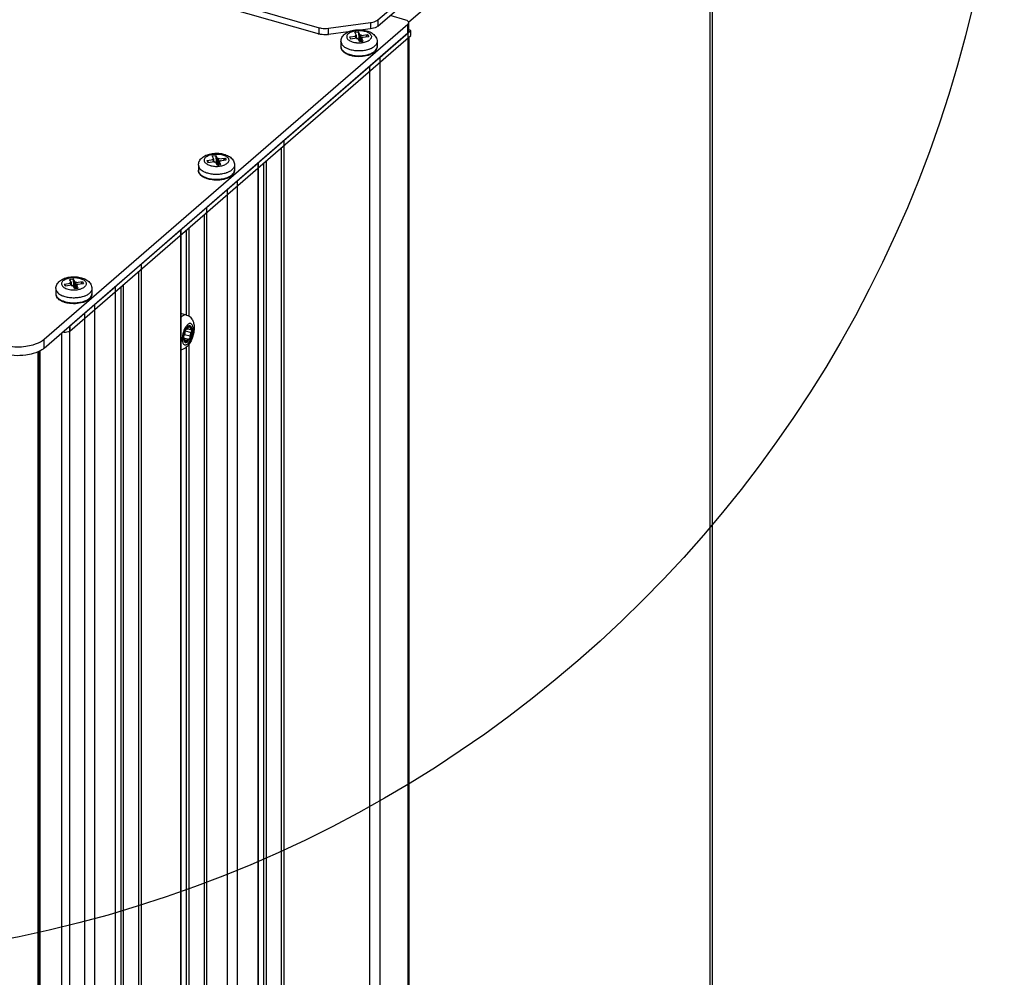
# Model space of a CAD drawing. Units: millimetres. Extents: x 0 to 841, y 0 to 594.
# Drawn here: x 149 to 188, y 390 to 428 of the extents above; entities that cross this region are included whole.
import ezdxf

# ---------------------------------------------------------------- set-up
doc = ezdxf.new("R2010")
doc.units = ezdxf.units.MM
doc.header["$LTSCALE"] = 46.255
doc.layers.get('0').update_dxf_attribs({"linetype": 'CONTINUOUS'})
for name, color, linetype in [('002___PRT_ALL_AXES', 7, 'CONTINUOUS'), ('DATUM', 7, 'CONTINUOUS'), ('NOTES', 7, 'CONTINUOUS'), ('ROUNDS', 7, 'CONTINUOUS')]:
    doc.layers.add(name, color=color, linetype=linetype)

msp = doc.modelspace()

# ---------------------------------------------------------------- linework, layer by layer
at = {"color": 3, "linetype": 'CONTINUOUS'}
for p, q in [((176.618, 214.071), (176.618, 437.946)), ((164.615, 427.455), (176.521, 437.766)), ((176.521, 213.891), (176.521, 437.766))]:
    msp.add_line(p, q, dxfattribs=at)
at = {"color": 7, "linetype": 'CONTINUOUS'}
for p, q in [((162.497, 427.061), (162.642, 427.08)), ((162.566, 426.931), (162.497, 427.061)), ((162.692, 426.699), (162.642, 427.08)), ((162.711, 426.951), (162.642, 427.08)), ((162.711, 426.951), (162.73, 426.967)), ((162.713, 426.701), (162.73, 426.967)), ((162.73, 426.967), (162.769, 426.956)), ((162.75, 426.939), (163.009, 426.974)), ((162.75, 426.939), (162.769, 426.956)), ((162.959, 426.89), (163.009, 426.974)), ((163.009, 426.974), (163.048, 426.902)), ((164.596, 427.036), (164.596, 292.002)), ((164.708, 427.133), (164.643, 427.152)), ((161.954, 426.694), (161.954, 426.493)), ((162.285, 426.877), (162.544, 426.912)), ((162.285, 426.877), (162.324, 426.805)), ((162.285, 426.877), (162.335, 426.806)), ((162.324, 426.805), (162.583, 426.839)), ((162.511, 426.921), (162.534, 426.941)), ((162.544, 426.912), (162.511, 426.921)), ((162.537, 426.914), (162.534, 426.941)), ((162.566, 426.931), (162.534, 426.941)), ((162.544, 426.834), (162.544, 426.912)), ((162.546, 426.834), (162.544, 426.853)), ((162.564, 426.823), (162.583, 426.839)), ((162.564, 426.823), (162.603, 426.812)), ((162.566, 426.837), (162.566, 426.931)), ((162.583, 426.818), (162.583, 426.839)), ((162.603, 426.812), (162.622, 426.828)), ((162.691, 426.699), (162.622, 426.828)), ((162.691, 426.699), (162.836, 426.718)), ((162.711, 426.701), (162.711, 426.951)), ((162.75, 426.706), (162.75, 426.939)), ((162.766, 426.709), (162.766, 426.847)), ((162.836, 426.718), (162.766, 426.847)), ((162.799, 426.838), (162.766, 426.847)), ((162.789, 426.867), (163.048, 426.902)), ((162.789, 426.841), (162.789, 426.867)), ((162.821, 426.858), (162.789, 426.867)), ((162.799, 426.838), (162.821, 426.858)), ((163.379, 426.694), (163.379, 426.493)), ((163.482, 426.071), (163.482, 290.245)), ((163.085, 425.727), (163.085, 290.258)), ((159.698, 422.795), (159.698, 286.969)), ((159.596, 422.505), (159.596, 286.955)), ((156.66, 422.006), (156.919, 422.04)), ((156.66, 422.006), (156.699, 421.933)), ((156.66, 422.006), (156.71, 421.935)), ((156.699, 421.933), (156.958, 421.968)), ((156.872, 422.189), (157.017, 422.209)), ((156.941, 422.06), (156.872, 422.189)), ((156.886, 422.05), (156.909, 422.069)), ((156.919, 422.04), (156.886, 422.05)), ((156.912, 422.042), (156.909, 422.069)), ((156.941, 422.06), (156.909, 422.069)), ((156.919, 421.963), (156.919, 422.04)), ((156.921, 421.963), (156.919, 421.982)), ((156.939, 421.952), (156.958, 421.968)), ((156.939, 421.952), (156.978, 421.94)), ((156.941, 421.966), (156.941, 422.06)), ((156.958, 421.946), (156.958, 421.968)), ((156.978, 421.94), (156.997, 421.957)), ((157.066, 421.827), (156.997, 421.957)), ((157.067, 421.827), (157.017, 422.209)), ((157.086, 422.079), (157.017, 422.209)), ((157.086, 422.079), (157.105, 422.095)), ((157.086, 421.83), (157.086, 422.079)), ((157.088, 421.83), (157.105, 422.095)), ((157.105, 422.095), (157.144, 422.084)), ((157.125, 422.068), (157.384, 422.103)), ((157.125, 422.068), (157.144, 422.084)), ((157.125, 421.835), (157.125, 422.068)), ((157.141, 421.837), (157.141, 421.976)), ((157.211, 421.847), (157.141, 421.976)), ((157.174, 421.967), (157.141, 421.976)), ((157.164, 421.996), (157.423, 422.03)), ((157.164, 421.97), (157.164, 421.996)), ((157.196, 421.986), (157.164, 421.996)), ((157.174, 421.967), (157.196, 421.986)), ((157.334, 422.018), (157.384, 422.103)), ((157.384, 422.103), (157.423, 422.03)), ((158.671, 421.905), (158.671, 286.541)), ((158.909, 334.848), (158.909, 421.91)), ((159.011, 334.754), (159.011, 421.998)), ((156.329, 421.823), (156.329, 421.622)), ((157.066, 421.827), (157.211, 421.847)), ((157.754, 421.823), (157.754, 421.622)), ((157.857, 421.2), (157.857, 285.374)), ((157.46, 420.856), (157.46, 285.387)), ((156.654, 420.158), (156.654, 284.332)), ((156.551, 419.868), (156.551, 284.318)), ((155.626, 419.268), (155.626, 283.904)), ((155.864, 415.911), (155.864, 419.273)), ((155.967, 415.861), (155.967, 419.362)), ((154.066, 417.917), (154.066, 282.091)), ((151.247, 417.318), (151.392, 417.337)), ((151.316, 417.188), (151.247, 417.318)), ((151.442, 416.956), (151.392, 417.337)), ((151.461, 417.208), (151.392, 417.337)), ((153.963, 417.627), (153.963, 282.077)), ((150.704, 416.952), (150.704, 416.75)), ((151.035, 417.134), (151.294, 417.169)), ((151.035, 417.134), (151.074, 417.062)), ((151.035, 417.134), (151.085, 417.063)), ((151.074, 417.062), (151.333, 417.097)), ((151.261, 417.178), (151.284, 417.198)), ((151.294, 417.169), (151.261, 417.178)), ((151.287, 417.171), (151.284, 417.198)), ((151.316, 417.188), (151.284, 417.198)), ((151.294, 417.091), (151.294, 417.169)), ((151.296, 417.092), (151.294, 417.11)), ((151.314, 417.08), (151.333, 417.097)), ((151.314, 417.08), (151.353, 417.069)), ((151.316, 417.094), (151.316, 417.188)), ((151.333, 417.075), (151.333, 417.097)), ((151.353, 417.069), (151.372, 417.085)), ((151.441, 416.956), (151.372, 417.085)), ((151.441, 416.956), (151.586, 416.975)), ((151.461, 417.208), (151.48, 417.224)), ((151.461, 416.958), (151.461, 417.208)), ((151.463, 416.959), (151.48, 417.224)), ((151.48, 417.224), (151.519, 417.213)), ((151.5, 417.197), (151.759, 417.231)), ((151.5, 417.197), (151.519, 417.213)), ((151.5, 416.964), (151.5, 417.197)), ((151.516, 416.966), (151.516, 417.105)), ((151.586, 416.975), (151.516, 417.105)), ((151.549, 417.095), (151.516, 417.105)), ((151.539, 417.124), (151.798, 417.159)), ((151.539, 417.098), (151.539, 417.124)), ((151.571, 417.115), (151.539, 417.124)), ((151.549, 417.095), (151.571, 417.115)), ((151.709, 417.147), (151.759, 417.231)), ((151.759, 417.231), (151.798, 417.159)), ((152.129, 416.952), (152.129, 416.75)), ((153.038, 417.027), (153.038, 281.663)), ((153.276, 367.935), (153.276, 417.032)), ((153.379, 367.84), (153.379, 417.12)), ((152.232, 416.329), (152.232, 280.503)), ((151.835, 415.984), (151.835, 280.515)), ((151.253, 279.655), (151.253, 415.481)), ((155.822, 415.338), (155.822, 415.337)), ((155.841, 415.37), (155.84, 415.369)), ((155.841, 415.369), (155.873, 415.359)), ((155.863, 415.366), (155.846, 415.371)), ((155.904, 415.373), (156.02, 415.34)), ((156.001, 415.421), (155.941, 415.439)), ((155.997, 415.476), (155.996, 415.478)), ((150.946, 279.613), (150.946, 415.214)), ((155.738, 415.014), (155.927, 414.96)), ((155.739, 414.991), (155.781, 414.979)), ((155.762, 414.976), (155.739, 414.983)), ((156.001, 415.072), (155.782, 415.135)), ((156.038, 415.215), (155.798, 415.284)), ((155.863, 414.889), (155.8, 414.907)), ((155.814, 414.834), (155.816, 414.833)), ((155.864, 384.02), (155.864, 414.64)), ((155.967, 383.97), (155.967, 414.778)), ((149.991, 414.46), (149.991, 279)), ((150.013, 414.468), (150.013, 279.041)), ((150.046, 279.143), (150.046, 414.481))]:
    msp.add_line(p, q, dxfattribs=at)
at = {"color": 2, "linetype": 'CONTINUOUS'}
msp.add_circle((139.441, 439.091), 48.686, dxfattribs=at)
at = {"color": 7, "linetype": 'CONTINUOUS'}
for centre, radius, start, end in [((162.662, 427.564), 0.918, 262.571, 263.9673), ((162.664, 427.58), 0.935, 263.9658, 265.0161), ((162.666, 427.611), 0.965, 265.023, 275.9672), ((162.671, 427.564), 0.918, 276.001, 277.429), ((157.037, 422.693), 0.918, 262.571, 263.9673), ((157.039, 422.709), 0.935, 263.9658, 265.0161), ((157.041, 422.74), 0.966, 265.0239, 275.0282), ((157.044, 422.709), 0.934, 275.0375, 276.0028), ((157.046, 422.693), 0.918, 276.001, 277.429), ((151.412, 417.821), 0.918, 262.571, 263.9673), ((151.414, 417.837), 0.935, 263.9658, 265.0161), ((151.416, 417.868), 0.965, 265.023, 275.9672), ((151.421, 417.821), 0.918, 276.001, 277.429), ((156.307, 415.078), 0.55, 148.0759, 151.8838), ((155.856, 415.341), 0.0316, 119.1897, 120.4351), ((156.249, 415.115), 0.481, 145.3977, 148.0087), ((155.982, 415.417), 0.0674, 86.017, 87.7105), ((155.982, 415.419), 0.0658, 82.3805, 86.0233), ((155.982, 415.42), 0.0639, 73.9237, 82.3814), ((156.219, 415.011), 0.482, 179.6653, 182.4472), ((156.174, 415.01), 0.436, 182.4679, 183.931), ((155.831, 414.894), 0.0637, 247.8353, 253.8925), ((155.824, 414.897), 0.0643, 259.9726, 262.3712), ((155.818, 414.847), 0.0141, 252.136, 253.7759), ((155.831, 414.894), 0.0633, 253.9016, 254.4092)]:
    msp.add_arc(centre, radius, start, end, dxfattribs=at)
for points, knots in [([(161.954, 426.694), (161.954, 426.75), (161.982, 426.863), (162.055, 426.95), (162.097, 426.986)], [0, 0, 0, 0, 0.501773, 1, 1, 1, 1]), ([(162.097, 426.986), (162.143, 427.027), (162.255, 427.093), (162.445, 427.149), (162.652, 427.169), (162.859, 427.154), (163.053, 427.102), (163.221, 427.013), (163.325, 426.897), (163.371, 426.785), (163.379, 426.725), (163.379, 426.694)], [0, 0, 0, 0, 0.118889, 0.24696, 0.38264, 0.518882, 0.64826, 0.768216, 0.883348, 0.941493, 1, 1, 1, 1]), ([(162.244, 427.011), (162.227, 426.996), (162.198, 426.965), (162.175, 426.906), (162.182, 426.846), (162.216, 426.79), (162.273, 426.742), (162.349, 426.701), (162.441, 426.671), (162.508, 426.658), (162.543, 426.653)], [0, 0, 0, 0, 0.111722, 0.208009, 0.300396, 0.402493, 0.523095, 0.664665, 0.82521, 1, 1, 1, 1]), ([(162.244, 427.011), (162.281, 427.043), (162.378, 427.093), (162.544, 427.131), (162.728, 427.137), (162.903, 427.109), (163.03, 427.058), (163.103, 427.001), (163.139, 426.956), (163.156, 426.906), (163.153, 426.855), (163.129, 426.807), (163.103, 426.78), (163.089, 426.767)], [0, 0, 0, 0, 0.122641, 0.271906, 0.433234, 0.588434, 0.721088, 0.776099, 0.82365, 0.865827, 0.906485, 0.950102, 1, 1, 1, 1]), ([(161.954, 426.694), (161.954, 426.672), (161.963, 426.626), (162.001, 426.562), (162.06, 426.504), (162.11, 426.471), (162.137, 426.456)], [0, 0, 0, 0, 0.210175, 0.439557, 0.701052, 1, 1, 1, 1]), ([(162.789, 426.653), (162.848, 426.661), (162.954, 426.685), (163.052, 426.736), (163.089, 426.767)], [0, 0, 0, 0, 0.549118, 1, 1, 1, 1]), ([(163.379, 426.694), (163.379, 426.663), (163.359, 426.593), (163.312, 426.541), (163.283, 426.516)], [0, 0, 0, 0, 0.46078, 1, 1, 1, 1]), ([(162.137, 426.456), (162.143, 426.453), (162.17, 426.438), (162.198, 426.426), (162.219, 426.417)], [0, 0, 0, 0, 0.241311, 1, 1, 1, 1]), ([(162.219, 426.417), (162.227, 426.414), (162.256, 426.403), (162.287, 426.393), (162.31, 426.386)], [0, 0, 0, 0, 0.243275, 1, 1, 1, 1]), ([(162.31, 426.386), (162.369, 426.369), (162.494, 426.344), (162.685, 426.334), (162.874, 426.349), (162.997, 426.377), (163.054, 426.396)], [0, 0, 0, 0, 0.24486, 0.502686, 0.759121, 1, 1, 1, 1]), ([(163.054, 426.396), (163.06, 426.397), (163.081, 426.404), (163.101, 426.412), (163.116, 426.418)], [0, 0, 0, 0, 0.254827, 1, 1, 1, 1]), ([(163.116, 426.418), (163.133, 426.425), (163.192, 426.451), (163.248, 426.486), (163.283, 426.516)], [0, 0, 0, 0, 0.272384, 1, 1, 1, 1]), ([(156.472, 422.115), (156.518, 422.155), (156.63, 422.221), (156.82, 422.277), (157.027, 422.298), (157.234, 422.282), (157.428, 422.231), (157.596, 422.141), (157.7, 422.026), (157.746, 421.914), (157.754, 421.853), (157.754, 421.823)], [0, 0, 0, 0, 0.118889, 0.24696, 0.38264, 0.518882, 0.64826, 0.768216, 0.883348, 0.941493, 1, 1, 1, 1]), ([(156.329, 421.823), (156.329, 421.879), (156.357, 421.991), (156.43, 422.079), (156.472, 422.115)], [0, 0, 0, 0, 0.501773, 1, 1, 1, 1]), ([(156.619, 422.14), (156.604, 422.127), (156.579, 422.1), (156.555, 422.052), (156.552, 422.001), (156.569, 421.952), (156.605, 421.906), (156.678, 421.849), (156.748, 421.821), (156.798, 421.807)], [0, 0, 0, 0, 0.121241, 0.227219, 0.326007, 0.428487, 0.544023, 0.677685, 1, 1, 1, 1]), ([(156.619, 422.14), (156.656, 422.171), (156.753, 422.222), (156.919, 422.26), (157.103, 422.266), (157.278, 422.238), (157.405, 422.187), (157.478, 422.13), (157.514, 422.084), (157.531, 422.035), (157.528, 421.984), (157.504, 421.936), (157.478, 421.909), (157.464, 421.896)], [0, 0, 0, 0, 0.122641, 0.271906, 0.433234, 0.588434, 0.721088, 0.776099, 0.82365, 0.865827, 0.906485, 0.950102, 1, 1, 1, 1]), ([(156.329, 421.823), (156.329, 421.801), (156.338, 421.755), (156.376, 421.691), (156.435, 421.632), (156.485, 421.6), (156.512, 421.585)], [0, 0, 0, 0, 0.210175, 0.439557, 0.701052, 1, 1, 1, 1]), ([(156.512, 421.585), (156.518, 421.581), (156.545, 421.567), (156.573, 421.554), (156.594, 421.546)], [0, 0, 0, 0, 0.241311, 1, 1, 1, 1]), ([(156.594, 421.546), (156.602, 421.543), (156.631, 421.531), (156.662, 421.521), (156.685, 421.515)], [0, 0, 0, 0, 0.243275, 1, 1, 1, 1]), ([(156.685, 421.515), (156.744, 421.498), (156.869, 421.473), (157.06, 421.463), (157.249, 421.478), (157.372, 421.506), (157.429, 421.524)], [0, 0, 0, 0, 0.24486, 0.502686, 0.759121, 1, 1, 1, 1]), ([(156.798, 421.807), (156.807, 421.804), (156.847, 421.794), (156.887, 421.786), (156.918, 421.782)], [0, 0, 0, 0, 0.242278, 1, 1, 1, 1]), ([(157.164, 421.782), (157.223, 421.79), (157.329, 421.814), (157.427, 421.864), (157.464, 421.896)], [0, 0, 0, 0, 0.549118, 1, 1, 1, 1]), ([(157.429, 421.524), (157.435, 421.526), (157.456, 421.533), (157.476, 421.541), (157.491, 421.547)], [0, 0, 0, 0, 0.254827, 1, 1, 1, 1]), ([(157.491, 421.547), (157.508, 421.554), (157.567, 421.58), (157.623, 421.614), (157.658, 421.645)], [0, 0, 0, 0, 0.272384, 1, 1, 1, 1]), ([(157.754, 421.823), (157.754, 421.791), (157.734, 421.722), (157.687, 421.669), (157.658, 421.645)], [0, 0, 0, 0, 0.46078, 1, 1, 1, 1]), ([(150.704, 416.952), (150.704, 417.007), (150.732, 417.12), (150.805, 417.207), (150.847, 417.244)], [0, 0, 0, 0, 0.501773, 1, 1, 1, 1]), ([(150.847, 417.244), (150.893, 417.284), (151.005, 417.35), (151.195, 417.406), (151.402, 417.426), (151.609, 417.411), (151.803, 417.36), (151.971, 417.27), (152.075, 417.154), (152.121, 417.042), (152.129, 416.982), (152.129, 416.952)], [0, 0, 0, 0, 0.118889, 0.24696, 0.38264, 0.518882, 0.64826, 0.768216, 0.883348, 0.941493, 1, 1, 1, 1]), ([(150.994, 417.268), (150.977, 417.254), (150.948, 417.222), (150.925, 417.164), (150.932, 417.103), (150.966, 417.047), (151.023, 416.999), (151.099, 416.959), (151.191, 416.928), (151.258, 416.915), (151.293, 416.911)], [0, 0, 0, 0, 0.111722, 0.208009, 0.300396, 0.402493, 0.523095, 0.664665, 0.82521, 1, 1, 1, 1]), ([(150.994, 417.268), (151.031, 417.3), (151.128, 417.35), (151.294, 417.389), (151.478, 417.394), (151.653, 417.366), (151.78, 417.315), (151.853, 417.258), (151.889, 417.213), (151.906, 417.164), (151.903, 417.113), (151.879, 417.065), (151.853, 417.038), (151.839, 417.025)], [0, 0, 0, 0, 0.122641, 0.271906, 0.433234, 0.588434, 0.721088, 0.776099, 0.82365, 0.865827, 0.906485, 0.950102, 1, 1, 1, 1]), ([(150.704, 416.952), (150.704, 416.93), (150.713, 416.883), (150.751, 416.819), (150.81, 416.761), (150.86, 416.729), (150.887, 416.713)], [0, 0, 0, 0, 0.210175, 0.439557, 0.701052, 1, 1, 1, 1]), ([(151.539, 416.911), (151.598, 416.918), (151.704, 416.942), (151.802, 416.993), (151.839, 417.025)], [0, 0, 0, 0, 0.549118, 1, 1, 1, 1]), ([(152.129, 416.952), (152.129, 416.92), (152.109, 416.85), (152.062, 416.798), (152.033, 416.774)], [0, 0, 0, 0, 0.46078, 1, 1, 1, 1]), ([(150.887, 416.713), (150.893, 416.71), (150.92, 416.695), (150.948, 416.683), (150.969, 416.674)], [0, 0, 0, 0, 0.241311, 1, 1, 1, 1]), ([(150.969, 416.674), (150.977, 416.671), (151.006, 416.66), (151.037, 416.65), (151.06, 416.643)], [0, 0, 0, 0, 0.243275, 1, 1, 1, 1]), ([(151.06, 416.643), (151.119, 416.626), (151.244, 416.602), (151.435, 416.591), (151.624, 416.606), (151.747, 416.634), (151.804, 416.653)], [0, 0, 0, 0, 0.24486, 0.502686, 0.759121, 1, 1, 1, 1]), ([(151.804, 416.653), (151.81, 416.655), (151.831, 416.662), (151.851, 416.669), (151.866, 416.675)], [0, 0, 0, 0, 0.254827, 1, 1, 1, 1]), ([(151.866, 416.675), (151.883, 416.682), (151.942, 416.708), (151.998, 416.743), (152.033, 416.774)], [0, 0, 0, 0, 0.272384, 1, 1, 1, 1]), ([(155.822, 415.337), (155.82, 415.333), (155.812, 415.317), (155.804, 415.302), (155.799, 415.289)], [0, 0, 0, 0, 0.245094, 1, 1, 1, 1]), ([(155.855, 415.372), (155.854, 415.372), (155.849, 415.373), (155.844, 415.371), (155.841, 415.369)], [0, 0, 0, 0, 0.229119, 1, 1, 1, 1]), ([(155.907, 415.45), (155.902, 415.446), (155.882, 415.427), (155.865, 415.405), (155.853, 415.388)], [0, 0, 0, 0, 0.228094, 1, 1, 1, 1]), ([(155.863, 415.366), (155.863, 415.367), (155.86, 415.369), (155.858, 415.371), (155.855, 415.372)], [0, 0, 0, 0, 0.267756, 1, 1, 1, 1]), ([(155.863, 415.366), (155.864, 415.365), (155.867, 415.362), (155.87, 415.36), (155.873, 415.359)], [0, 0, 0, 0, 0.267816, 1, 1, 1, 1]), ([(155.873, 415.359), (155.878, 415.358), (155.891, 415.36), (155.9, 415.368), (155.904, 415.372)], [0, 0, 0, 0, 0.426762, 1, 1, 1, 1]), ([(155.904, 415.372), (155.912, 415.38), (155.924, 415.398), (155.933, 415.419), (155.937, 415.43)], [0, 0, 0, 0, 0.458632, 1, 1, 1, 1]), ([(155.973, 415.484), (155.968, 415.483), (155.943, 415.477), (155.921, 415.463), (155.907, 415.45)], [0, 0, 0, 0, 0.217977, 1, 1, 1, 1]), ([(155.907, 414.865), (155.927, 414.883), (155.965, 414.929), (156.011, 415.012), (156.047, 415.108), (156.07, 415.21), (156.078, 415.306), (156.071, 415.378), (156.056, 415.426), (156.041, 415.452), (156.023, 415.472), (156.008, 415.48), (156, 415.482)], [0, 0, 0, 0, 0.117424, 0.258303, 0.412625, 0.567962, 0.71172, 0.833331, 0.883938, 0.927647, 0.965548, 1, 1, 1, 1]), ([(155.973, 415.483), (155.965, 415.479), (155.95, 415.461), (155.941, 415.442), (155.937, 415.43)], [0, 0, 0, 0, 0.426637, 1, 1, 1, 1]), ([(155.984, 414.979), (156.012, 415.03), (156.051, 415.137), (156.069, 415.25), (156.069, 415.306)], [0, 0, 0, 0, 0.506921, 1, 1, 1, 1]), ([(156.001, 415.421), (156.003, 415.432), (156.004, 415.45), (156.001, 415.469), (155.997, 415.476)], [0, 0, 0, 0, 0.570352, 1, 1, 1, 1]), ([(156.001, 415.421), (155.999, 415.412), (155.997, 415.393), (155.999, 415.365), (156.009, 415.343), (156.02, 415.34)], [0, 0, 0, 0, 0.338337, 0.626057, 1, 1, 1, 1]), ([(156.069, 415.306), (156.069, 415.327), (156.066, 415.366), (156.054, 415.419), (156.033, 415.459), (156.011, 415.477), (156, 415.481)], [0, 0, 0, 0, 0.323297, 0.596525, 0.817952, 1, 1, 1, 1]), ([(156.02, 415.34), (156.021, 415.339), (156.027, 415.338), (156.034, 415.34), (156.038, 415.343)], [0, 0, 0, 0, 0.228995, 1, 1, 1, 1]), ([(156.052, 415.345), (156.051, 415.345), (156.046, 415.346), (156.041, 415.345), (156.038, 415.343)], [0, 0, 0, 0, 0.228998, 1, 1, 1, 1]), ([(156.038, 415.215), (156.048, 415.227), (156.062, 415.257), (156.069, 415.289), (156.069, 415.306)], [0, 0, 0, 0, 0.484105, 1, 1, 1, 1]), ([(156.069, 415.306), (156.069, 415.311), (156.068, 415.324), (156.062, 415.342), (156.052, 415.345)], [0, 0, 0, 0, 0.33697, 1, 1, 1, 1]), ([(155.74, 415.063), (155.74, 415.059), (155.739, 415.043), (155.738, 415.026), (155.738, 415.014)], [0, 0, 0, 0, 0.256211, 1, 1, 1, 1]), ([(155.739, 414.98), (155.74, 414.962), (155.744, 414.93), (155.758, 414.886), (155.778, 414.854), (155.797, 414.839), (155.807, 414.835)], [0, 0, 0, 0, 0.317753, 0.587601, 0.810784, 1, 1, 1, 1]), ([(155.739, 414.98), (155.74, 414.979), (155.742, 414.976), (155.746, 414.974), (155.748, 414.974)], [0, 0, 0, 0, 0.271613, 1, 1, 1, 1]), ([(155.799, 415.289), (155.783, 415.253), (155.758, 415.179), (155.744, 415.102), (155.74, 415.063)], [0, 0, 0, 0, 0.504565, 1, 1, 1, 1]), ([(155.762, 415.104), (155.76, 415.101), (155.751, 415.089), (155.744, 415.075), (155.74, 415.063)], [0, 0, 0, 0, 0.22275, 1, 1, 1, 1]), ([(155.748, 414.974), (155.749, 414.973), (155.754, 414.973), (155.759, 414.974), (155.762, 414.976)], [0, 0, 0, 0, 0.228998, 1, 1, 1, 1]), ([(155.762, 415.104), (155.77, 415.113), (155.784, 415.136), (155.797, 415.173), (155.803, 415.211), (155.802, 415.236), (155.799, 415.247)], [0, 0, 0, 0, 0.23845, 0.511421, 0.778187, 1, 1, 1, 1]), ([(155.781, 414.979), (155.779, 414.98), (155.773, 414.981), (155.767, 414.979), (155.762, 414.976)], [0, 0, 0, 0, 0.228995, 1, 1, 1, 1]), ([(155.799, 414.897), (155.801, 414.907), (155.803, 414.926), (155.801, 414.954), (155.791, 414.976), (155.781, 414.979)], [0, 0, 0, 0, 0.338337, 0.626057, 1, 1, 1, 1]), ([(155.799, 415.289), (155.798, 415.285), (155.796, 415.271), (155.797, 415.257), (155.799, 415.247)], [0, 0, 0, 0, 0.28042, 1, 1, 1, 1]), ([(155.927, 414.96), (155.915, 414.963), (155.892, 414.946), (155.875, 414.919), (155.867, 414.899), (155.863, 414.889)], [0, 0, 0, 0, 0.370863, 0.662488, 1, 1, 1, 1]), ([(155.9, 414.867), (155.916, 414.881), (155.948, 414.917), (155.972, 414.957), (155.984, 414.979)], [0, 0, 0, 0, 0.459259, 1, 1, 1, 1]), ([(155.937, 414.953), (155.936, 414.954), (155.933, 414.957), (155.93, 414.959), (155.927, 414.96)], [0, 0, 0, 0, 0.267816, 1, 1, 1, 1]), ([(155.937, 414.953), (155.938, 414.952), (155.94, 414.95), (155.943, 414.948), (155.945, 414.947)], [0, 0, 0, 0, 0.267756, 1, 1, 1, 1]), ([(155.945, 414.947), (155.951, 414.945), (155.964, 414.952), (155.976, 414.965), (155.982, 414.974), (155.984, 414.979)], [0, 0, 0, 0, 0.384183, 0.664797, 1, 1, 1, 1]), ([(155.984, 414.979), (155.993, 414.994), (156.003, 415.025), (156.005, 415.058), (156.001, 415.072)], [0, 0, 0, 0, 0.534655, 1, 1, 1, 1]), ([(156.038, 415.215), (156.03, 415.206), (156.017, 415.183), (156.003, 415.146), (155.997, 415.108), (155.998, 415.083), (156.001, 415.072)], [0, 0, 0, 0, 0.23845, 0.511421, 0.778187, 1, 1, 1, 1]), ([(155.799, 414.897), (155.797, 414.885), (155.795, 414.864), (155.802, 414.841), (155.809, 414.836)], [0, 0, 0, 0, 0.601754, 1, 1, 1, 1]), ([(155.814, 414.833), (155.828, 414.829), (155.864, 414.833), (155.892, 414.853), (155.907, 414.865)], [0, 0, 0, 0, 0.43886, 1, 1, 1, 1]), ([(155.816, 414.833), (155.825, 414.832), (155.841, 414.845), (155.854, 414.866), (155.86, 414.881), (155.863, 414.889)], [0, 0, 0, 0, 0.380133, 0.669224, 1, 1, 1, 1]), ([(155.816, 414.833), (155.829, 414.831), (155.861, 414.838), (155.887, 414.856), (155.9, 414.867)], [0, 0, 0, 0, 0.442648, 1, 1, 1, 1])]:
    msp.add_open_spline(points, degree=3, knots=knots, dxfattribs=at)
for points in [[(155.985, 415.484), (155.981, 415.484), (155.977, 415.484), (155.973, 415.484)], [(155.996, 415.478), (155.994, 415.48), (155.992, 415.483), (155.99, 415.484)], [(155.809, 414.836), (155.81, 414.835), (155.812, 414.834), (155.813, 414.834)]]:
    msp.add_open_spline(points, degree=3, dxfattribs=at)
at = {"layer": '002___PRT_ALL_AXES', "color": 7, "linetype": 'CONTINUOUS'}
for p, q in [((163.482, 426.071), (164.596, 427.036)), ((164.626, 426.861), (164.626, 291.994)), ((159.698, 422.795), (163.085, 425.727)), ((157.857, 421.2), (158.671, 421.905)), ((158.681, 421.924), (158.681, 286.541)), ((156.654, 420.158), (157.46, 420.856)), ((154.066, 417.917), (155.626, 419.268)), ((155.636, 419.287), (155.636, 283.904)), ((152.232, 416.329), (153.038, 417.027)), ((153.048, 417.046), (153.048, 281.663)), ((151.253, 415.481), (151.835, 415.984)), ((150.079, 279.273), (150.079, 414.5))]:
    msp.add_line(p, q, dxfattribs=at)
for points in [[(158.671, 421.905), (158.672, 421.906), (158.673, 421.906), (158.673, 421.907), (158.674, 421.908), (158.675, 421.909), (158.676, 421.91), (158.676, 421.911), (158.677, 421.911), (158.677, 421.912), (158.678, 421.913), (158.678, 421.914), (158.679, 421.915), (158.679, 421.916), (158.68, 421.917), (158.68, 421.918), (158.68, 421.918), (158.68, 421.919), (158.681, 421.92), (158.681, 421.921), (158.681, 421.922), (158.681, 421.923), (158.681, 421.923)], [(155.626, 419.268), (155.627, 419.269), (155.628, 419.27), (155.629, 419.27), (155.63, 419.271), (155.63, 419.272), (155.631, 419.273), (155.632, 419.274), (155.632, 419.275), (155.633, 419.276), (155.633, 419.276), (155.634, 419.277), (155.634, 419.278), (155.635, 419.279), (155.635, 419.28), (155.635, 419.281), (155.636, 419.282), (155.636, 419.283), (155.636, 419.283), (155.636, 419.284), (155.636, 419.285), (155.636, 419.286), (155.636, 419.287)], [(153.038, 417.027), (153.039, 417.028), (153.04, 417.028), (153.041, 417.029), (153.042, 417.03), (153.042, 417.031), (153.043, 417.032), (153.044, 417.033), (153.044, 417.033), (153.045, 417.034), (153.046, 417.035), (153.046, 417.036), (153.046, 417.037), (153.047, 417.038), (153.047, 417.039), (153.047, 417.04), (153.048, 417.041), (153.048, 417.041), (153.048, 417.042), (153.048, 417.043), (153.048, 417.044), (153.048, 417.045), (153.048, 417.045)]]:
    msp.add_lwpolyline(points, dxfattribs=at)
for points, knots in [([(164.596, 427.036), (164.603, 427.042), (164.614, 427.054), (164.622, 427.07), (164.624, 427.078)], [0, 0, 0, 0, 0.529417, 1, 1, 1, 1]), ([(164.624, 427.078), (164.624, 427.08), (164.625, 427.085), (164.626, 427.09), (164.626, 427.093)], [0, 0, 0, 0, 0.502859, 1, 1, 1, 1])]:
    msp.add_open_spline(points, degree=3, knots=knots, dxfattribs=at)
at = {"layer": 'DATUM', "color": 7, "linetype": 'CONTINUOUS'}
msp.add_line((155.864, 415.911), (155.636, 415.977), dxfattribs=at)
at = {"layer": 'NOTES', "color": 7, "linetype": 'CONTINUOUS'}
for p, q in [((151.253, 415.48), (164.708, 427.133)), ((164.708, 426.932), (164.708, 427.133)), ((151.253, 415.279), (164.708, 426.932)), ((151.253, 415.48), (151.253, 415.279))]:
    msp.add_line(p, q, dxfattribs=at)
for centre, start, end in [((156.474, 415.027), 150.7491, 152.4444), ((156.456, 414.965), 175.3811, 177.0315)]:
    msp.add_arc(centre, 0.767, start, end, dxfattribs=at)
for points, knots in [([(155.864, 415.911), (155.849, 415.916), (155.817, 415.919), (155.767, 415.908), (155.715, 415.883), (155.683, 415.858), (155.666, 415.844)], [0, 0, 0, 0, 0.211162, 0.440519, 0.701174, 1, 1, 1, 1]), ([(155.864, 415.911), (155.893, 415.903), (155.949, 415.879), (156.02, 415.824), (156.076, 415.755), (156.13, 415.652), (156.164, 415.504), (156.162, 415.317), (156.127, 415.126), (156.063, 414.94), (155.973, 414.774), (155.893, 414.679), (155.848, 414.64)], [0, 0, 0, 0, 0.06111, 0.121661, 0.181233, 0.239952, 0.358016, 0.483594, 0.617067, 0.751821, 0.880208, 1, 1, 1, 1]), ([(155.794, 415.382), (155.765, 415.327), (155.72, 415.211), (155.696, 415.089), (155.692, 415.027)], [0, 0, 0, 0, 0.500045, 1, 1, 1, 1]), ([(155.907, 415.534), (155.887, 415.517), (155.85, 415.475), (155.819, 415.428), (155.805, 415.402)], [0, 0, 0, 0, 0.46103, 1, 1, 1, 1]), ([(155.907, 414.781), (155.94, 414.809), (155.999, 414.887), (156.066, 415.026), (156.111, 415.183), (156.127, 415.316), (156.122, 415.413), (156.11, 415.473), (156.091, 415.522), (156.064, 415.558), (156.028, 415.578), (155.987, 415.58), (155.945, 415.564), (155.92, 415.546), (155.907, 415.534)], [0, 0, 0, 0, 0.128711, 0.285555, 0.452712, 0.609663, 0.678603, 0.738891, 0.78989, 0.832419, 0.869549, 0.906649, 0.949098, 1, 1, 1, 1]), ([(151.253, 415.279), (151.237, 415.266), (151.149, 415.219), (151.043, 415.216), (150.967, 415.232)], [0, 0, 0, 0, 0.208842, 1, 1, 1, 1]), ([(155.69, 415.005), (155.688, 414.957), (155.69, 414.887), (155.715, 414.807), (155.742, 414.764), (155.778, 414.739), (155.821, 414.734), (155.866, 414.749), (155.893, 414.769), (155.907, 414.781)], [0, 0, 0, 0, 0.338245, 0.472837, 0.583937, 0.678269, 0.769752, 0.873888, 1, 1, 1, 1]), ([(155.848, 414.64), (155.818, 414.615), (155.752, 414.569), (155.676, 414.542), (155.637, 414.534)], [0, 0, 0, 0, 0.496242, 1, 1, 1, 1])]:
    msp.add_open_spline(points, degree=3, knots=knots, dxfattribs=at)
at = {"layer": 'ROUNDS', "color": 7, "linetype": 'CONTINUOUS'}
for p, q in [((163.412, 427.553), (175.823, 438.301)), ((156.353, 428.61), (161.091, 427.242)), ((161.456, 427.218), (163.12, 427.441)), ((163.12, 427.441), (163.12, 427.195)), ((163.412, 427.553), (163.412, 427.306)), ((164.596, 427.036), (164.596, 427.387)), ((164.626, 427.092), (164.626, 427.443)), ((150.246, 414.609), (164.596, 427.036)), ((161.091, 426.995), (161.091, 427.242)), ((161.456, 426.971), (161.456, 427.218)), ((150.246, 414.609), (150.246, 414.96))]:
    msp.add_line(p, q, dxfattribs=at)
at = {"layer": 'ROUNDS', "color": 3, "linetype": 'CONTINUOUS'}
for p, q in [((163.412, 427.306), (175.823, 438.054)), ((156.321, 428.373), (161.091, 426.995)), ((150.246, 414.96), (164.596, 427.387)), ((164.514, 427.54), (163.89, 427.72)), ((162.243, 427.077), (161.456, 426.971)), ((163.12, 427.195), (162.815, 427.154))]:
    msp.add_line(p, q, dxfattribs=at)
for centre, radius, start, end in [((161.261, 427.707), 0.73, 253.9189, 256.4803), ((161.336, 427.864), 0.9, 275.6273, 277.6227)]:
    msp.add_arc(centre, radius, start, end, dxfattribs=at)
at = {"layer": 'ROUNDS', "color": 7, "linetype": 'CONTINUOUS'}
for centre, radius, start, end in [((163.199, 426.493), 0.18, 351.1001, 359.9756), ((162.653, 427.423), 1.286, 259.1686, 264.0097), ((157.574, 421.622), 0.18, 351.1001, 359.9756), ((157.028, 422.552), 1.286, 259.1686, 264.0097), ((150.943, 416.751), 0.239, 180.0739, 194.1997), ((151.949, 416.75), 0.18, 351.1001, 359.9756), ((151.403, 417.68), 1.286, 259.1686, 264.0097)]:
    msp.add_arc(centre, radius, start, end, dxfattribs=at)
for points, knots in [([(163.12, 427.441), (163.15, 427.445), (163.252, 427.465), (163.355, 427.504), (163.412, 427.553)], [0, 0, 0, 0, 0.285115, 1, 1, 1, 1]), ([(161.091, 427.242), (161.119, 427.234), (161.239, 427.208), (161.363, 427.206), (161.456, 427.218)], [0, 0, 0, 0, 0.239761, 1, 1, 1, 1]), ([(164.624, 427.078), (164.622, 427.07), (164.614, 427.054), (164.603, 427.042), (164.596, 427.036)], [0, 0, 0, 0, 0.467624, 1, 1, 1, 1]), ([(164.626, 427.092), (164.626, 427.09), (164.626, 427.085), (164.625, 427.08), (164.624, 427.078)], [0, 0, 0, 0, 0.496683, 1, 1, 1, 1]), ([(162.079, 426.266), (162.043, 426.294), (161.995, 426.346), (161.96, 426.428), (161.954, 426.472), (161.954, 426.493)], [0, 0, 0, 0, 0.515907, 0.75979, 1, 1, 1, 1]), ([(161.954, 426.493), (161.954, 426.475), (161.96, 426.438), (161.985, 426.384), (162.026, 426.334), (162.103, 426.27), (162.232, 426.204), (162.348, 426.173), (162.411, 426.161)], [0, 0, 0, 0, 0.08933, 0.184342, 0.289355, 0.406834, 0.680657, 1, 1, 1, 1]), ([(162.306, 426.151), (162.284, 426.158), (162.204, 426.186), (162.127, 426.227), (162.079, 426.266)], [0, 0, 0, 0, 0.269523, 1, 1, 1, 1]), ([(162.519, 426.145), (162.611, 426.135), (162.793, 426.134), (162.972, 426.168), (163.056, 426.195)], [0, 0, 0, 0, 0.513702, 1, 1, 1, 1]), ([(163.056, 426.195), (163.064, 426.197), (163.094, 426.208), (163.123, 426.219), (163.144, 426.229)], [0, 0, 0, 0, 0.257367, 1, 1, 1, 1]), ([(163.201, 426.228), (163.192, 426.223), (163.158, 426.203), (163.121, 426.186), (163.093, 426.175)], [0, 0, 0, 0, 0.241149, 1, 1, 1, 1]), ([(163.144, 426.229), (163.158, 426.235), (163.207, 426.259), (163.253, 426.289), (163.283, 426.315)], [0, 0, 0, 0, 0.269707, 1, 1, 1, 1]), ([(163.268, 426.277), (163.262, 426.273), (163.241, 426.255), (163.218, 426.239), (163.201, 426.228)], [0, 0, 0, 0, 0.242818, 1, 1, 1, 1]), ([(163.379, 426.493), (163.379, 426.453), (163.356, 426.369), (163.3, 426.305), (163.268, 426.277)], [0, 0, 0, 0, 0.484317, 1, 1, 1, 1]), ([(163.283, 426.315), (163.308, 426.336), (163.349, 426.381), (163.372, 426.438), (163.377, 426.465)], [0, 0, 0, 0, 0.536447, 1, 1, 1, 1]), ([(162.413, 426.124), (162.404, 426.126), (162.368, 426.134), (162.332, 426.143), (162.306, 426.151)], [0, 0, 0, 0, 0.254961, 1, 1, 1, 1]), ([(163.027, 426.151), (162.93, 426.121), (162.723, 426.089), (162.516, 426.103), (162.413, 426.124)], [0, 0, 0, 0, 0.493164, 1, 1, 1, 1]), ([(163.093, 426.175), (163.088, 426.173), (163.066, 426.164), (163.044, 426.157), (163.027, 426.151)], [0, 0, 0, 0, 0.245708, 1, 1, 1, 1]), ([(156.454, 421.395), (156.418, 421.423), (156.37, 421.474), (156.335, 421.557), (156.329, 421.6), (156.329, 421.622)], [0, 0, 0, 0, 0.515838, 0.759746, 1, 1, 1, 1]), ([(156.329, 421.622), (156.329, 421.604), (156.335, 421.566), (156.36, 421.513), (156.401, 421.463), (156.478, 421.398), (156.607, 421.333), (156.723, 421.301), (156.786, 421.289)], [0, 0, 0, 0, 0.08933, 0.184342, 0.289355, 0.406834, 0.680657, 1, 1, 1, 1]), ([(157.754, 421.622), (157.754, 421.582), (157.731, 421.498), (157.675, 421.434), (157.643, 421.406)], [0, 0, 0, 0, 0.484317, 1, 1, 1, 1]), ([(157.658, 421.444), (157.683, 421.465), (157.724, 421.509), (157.747, 421.567), (157.752, 421.594)], [0, 0, 0, 0, 0.536447, 1, 1, 1, 1]), ([(156.681, 421.28), (156.659, 421.287), (156.579, 421.315), (156.502, 421.356), (156.454, 421.395)], [0, 0, 0, 0, 0.26958, 1, 1, 1, 1]), ([(156.788, 421.253), (156.779, 421.254), (156.743, 421.262), (156.707, 421.272), (156.681, 421.28)], [0, 0, 0, 0, 0.254961, 1, 1, 1, 1]), ([(157.402, 421.28), (157.305, 421.25), (157.098, 421.218), (156.891, 421.232), (156.788, 421.253)], [0, 0, 0, 0, 0.493164, 1, 1, 1, 1]), ([(156.894, 421.273), (156.967, 421.265), (157.115, 421.262), (157.326, 421.289), (157.511, 421.346), (157.617, 421.408), (157.658, 421.444)], [0, 0, 0, 0, 0.277905, 0.548992, 0.794264, 1, 1, 1, 1]), ([(157.643, 421.406), (157.627, 421.392), (157.554, 421.337), (157.468, 421.301), (157.402, 421.28)], [0, 0, 0, 0, 0.229898, 1, 1, 1, 1]), ([(150.704, 416.75), (150.704, 416.743), (150.706, 416.711), (150.717, 416.68), (150.728, 416.659)], [0, 0, 0, 0, 0.243517, 1, 1, 1, 1]), ([(150.976, 416.438), (150.943, 416.452), (150.882, 416.482), (150.803, 416.541), (150.743, 416.61), (150.718, 416.664), (150.711, 416.692)], [0, 0, 0, 0, 0.280563, 0.537339, 0.77456, 1, 1, 1, 1]), ([(150.728, 416.659), (150.749, 416.619), (150.823, 416.542), (150.915, 416.495), (150.968, 416.474)], [0, 0, 0, 0, 0.444042, 1, 1, 1, 1]), ([(150.968, 416.474), (150.983, 416.468), (151.046, 416.444), (151.111, 416.427), (151.161, 416.418)], [0, 0, 0, 0, 0.237891, 1, 1, 1, 1]), ([(151.269, 416.402), (151.342, 416.394), (151.49, 416.39), (151.701, 416.418), (151.886, 416.475), (151.992, 416.536), (152.033, 416.572)], [0, 0, 0, 0, 0.277905, 0.548992, 0.794264, 1, 1, 1, 1]), ([(152.018, 416.534), (152.002, 416.521), (151.929, 416.466), (151.843, 416.429), (151.777, 416.408)], [0, 0, 0, 0, 0.229898, 1, 1, 1, 1]), ([(152.129, 416.75), (152.129, 416.71), (152.106, 416.626), (152.05, 416.562), (152.018, 416.534)], [0, 0, 0, 0, 0.484317, 1, 1, 1, 1]), ([(152.033, 416.572), (152.058, 416.593), (152.099, 416.638), (152.122, 416.695), (152.127, 416.723)], [0, 0, 0, 0, 0.536447, 1, 1, 1, 1]), ([(151.056, 416.409), (151.049, 416.411), (151.022, 416.419), (150.995, 416.429), (150.976, 416.438)], [0, 0, 0, 0, 0.255232, 1, 1, 1, 1]), ([(151.163, 416.381), (151.154, 416.383), (151.118, 416.391), (151.082, 416.4), (151.056, 416.409)], [0, 0, 0, 0, 0.254961, 1, 1, 1, 1]), ([(151.777, 416.408), (151.68, 416.378), (151.473, 416.346), (151.266, 416.361), (151.163, 416.381)], [0, 0, 0, 0, 0.493164, 1, 1, 1, 1]), ([(150.246, 414.609), (150.231, 414.595), (150.16, 414.539), (150.08, 414.495), (150.017, 414.466)], [0, 0, 0, 0, 0.230624, 1, 1, 1, 1]), ([(149.807, 414.389), (149.712, 414.362), (149.317, 414.283), (148.899, 414.305), (148.607, 414.389)], [0, 0, 0, 0, 0.244645, 1, 1, 1, 1])]:
    msp.add_open_spline(points, degree=3, knots=knots, dxfattribs=at)
at = {"layer": 'ROUNDS', "color": 3, "linetype": 'CONTINUOUS'}
for points, knots in [([(164.618, 427.472), (164.614, 427.48), (164.588, 427.513), (164.546, 427.531), (164.514, 427.54)], [0, 0, 0, 0, 0.203237, 1, 1, 1, 1]), ([(164.626, 427.443), (164.626, 427.448), (164.625, 427.458), (164.621, 427.468), (164.618, 427.472)], [0, 0, 0, 0, 0.488241, 1, 1, 1, 1]), ([(161.424, 426.968), (161.396, 426.965), (161.284, 426.959), (161.171, 426.972), (161.091, 426.995)], [0, 0, 0, 0, 0.255942, 1, 1, 1, 1]), ([(163.412, 427.306), (163.395, 427.292), (163.308, 427.233), (163.202, 427.206), (163.12, 427.195)], [0, 0, 0, 0, 0.212351, 1, 1, 1, 1]), ([(149.807, 414.74), (149.851, 414.753), (150.007, 414.804), (150.157, 414.882), (150.246, 414.96)], [0, 0, 0, 0, 0.279071, 1, 1, 1, 1]), ([(148.607, 414.74), (148.677, 414.72), (148.976, 414.653), (149.288, 414.649), (149.518, 414.68)], [0, 0, 0, 0, 0.239752, 1, 1, 1, 1])]:
    msp.add_open_spline(points, degree=3, knots=knots, dxfattribs=at)
for points in [[(164.596, 427.387), (164.612, 427.401), (164.626, 427.422), (164.626, 427.443)], [(149.518, 414.68), (149.615, 414.693), (149.712, 414.713), (149.807, 414.74)]]:
    msp.add_open_spline(points, degree=3, dxfattribs=at)
at = {"layer": 'ROUNDS', "color": 7, "linetype": 'CONTINUOUS'}
msp.add_open_spline([(150.017, 414.466), (149.949, 414.435), (149.879, 414.41), (149.807, 414.389)], degree=3, dxfattribs=at)

doc.saveas('drawing.dxf')
